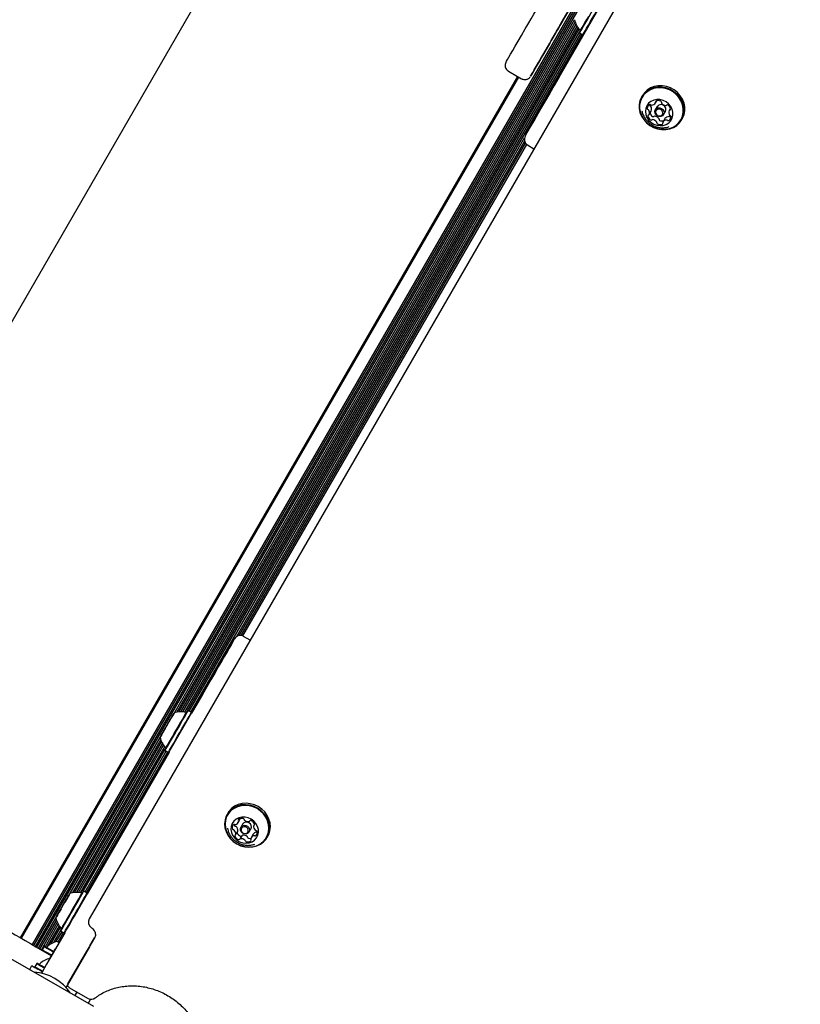
# Model space of a CAD drawing. Units: millimetres. Extents: x 78 to 731, y 68 to 751.
# Drawn here: x 300 to 336, y 438 to 483 of the extents above; entities that cross this region are included whole.
import ezdxf

# ---------------------------------------------------------------- set-up
doc = ezdxf.new("R2010")
doc.units = ezdxf.units.MM
doc.header["$LTSCALE"] = 100
doc.styles.add('SLDTEXTSTYLE0', font='TXT', dxfattribs={"width": 0.75})
doc.dimstyles.new('SLDDIMSTYLE3', dxfattribs={"dimtxt": 15.875, "dimasz": 8, "dimexe": 0, "dimexo": 0.0625, "dimgap": 3.96875, "dimtad": 2, "dimdec": 0, "dimrnd": 1e-09, "dimzin": 12, "dimdsep": 46, "dimtxsty": 'SLDTEXTSTYLE0', "dimblk1": 'DOT', "dimblk2": 'DOT', "dimsah": 1, "dimcen": 0.09, "dimse1": 1, "dimse2": 1, "dimadec": 0, "dimazin": 3, "dimtfac": 1, "dimtdec": 0, "dimtofl": 0, "dimtmove": 0, "dimatfit": 3, "dimldrblk": 'DOT', "dimfxl": 0, "dimfrac": 2, "dimtolj": 1, "dimtzin": 12, "dimarcsym": 0})

# ---------------------------------------------------------------- blocks, each defined once
blk = doc.blocks.new('_Dot')
at = {"color": 0, "linetype": 'ByBlock', "lineweight": -2}
blk.add_line((-0.5, 0), (-1, 0), dxfattribs=at)
at = {"color": 0, "linetype": 'ByBlock', "const_width": 0.5}
blk.add_lwpolyline([(-0.25, 0, 1), (0.25, 0, 1)], format="xyb", close=True, dxfattribs=at)
blk = doc.blocks.new('_D_5')
at = {"color": 7, "linetype": 'Continuous', "lineweight": 18}
blk.add_line((517.061, 730.394), (262.611, 730.394), dxfattribs=at)
at = {"color": 7, "linetype": 'Continuous', "lineweight": 18, "xscale": 8, "yscale": 8}
for p, rotation in [((262.611, 730.394), 179.9999529641655), ((517.061, 730.394), 359.9999529641655)]:
    blk.add_blockref('_Dot', p, dxfattribs=dict(at, rotation=rotation))
at = {"color": 7, "linetype": 'Continuous', "lineweight": 18, "insert": (372.241, 750.858), "char_height": 15.875, "attachment_point": 1, "rotation": 360, "style": 'SLDTEXTSTYLE0'}
blk.add_mtext('254', dxfattribs=at)
blk = doc.blocks.new('_D_8')
at = {"color": 7, "linetype": 'Continuous', "lineweight": 18}
blk.add_line((98.617, 281.829), (98.617, 568.245), dxfattribs=at)
at = {"color": 7, "linetype": 'Continuous', "lineweight": 18, "xscale": 8, "yscale": 8}
for p, rotation in [((98.617, 568.245, -19.769), 90.0000000000004), ((98.617, 281.829, -19.769), 270.0000000000004)]:
    blk.add_blockref('_Dot', p, dxfattribs=dict(at, rotation=rotation))
at = {"color": 7, "linetype": 'Continuous', "lineweight": 18, "insert": (78.153, 407.442), "char_height": 15.875, "attachment_point": 1, "rotation": 90, "style": 'SLDTEXTSTYLE0'}
blk.add_mtext('286', dxfattribs=at)

msp = doc.modelspace()

# ---------------------------------------------------------------- linework, layer by layer
at = {"color": 7, "linetype": 'Continuous', "lineweight": 25}
for p, q in [((287.704, 448.345), (317.154, 499.354)), ((323.472, 477.998), (329.462, 488.372)), ((329.845, 487.735), (303.573, 442.23)), ((300.811, 440.777), (327.511, 487.023)), ((300.881, 440.737), (327.581, 486.983)), ((300.95, 440.697), (327.65, 486.943)), ((301.02, 440.657), (327.72, 486.903)), ((307.333, 451.434), (325.717, 483.276)), ((307.443, 451.461), (325.748, 483.167)), ((307.542, 451.475), (325.786, 483.075)), ((307.637, 451.479), (325.831, 482.99)), ((307.726, 451.473), (325.879, 482.916)), ((307.812, 451.461), (325.933, 482.848)), ((307.94, 451.525), (325.942, 482.705)), ((308.02, 451.501), (326.002, 482.647)), ((308.088, 451.462), (326.071, 482.608)), ((325.94, 482.712), (325.949, 482.678)), ((325.949, 482.678), (326.097, 482.593)), ((326.097, 482.593), (326.131, 482.602)), ((300.261, 441.095), (323.11, 480.671)), ((300.305, 441.07), (323.154, 480.646)), ((322.677, 480.921), (323.284, 480.571)), ((322.677, 480.921), (323.284, 480.571)), ((328.835, 479.801), (328.798, 479.737)), ((329.152, 479.38), (329.151, 479.367)), ((329.507, 479.289), (329.424, 479.146)), ((329.435, 479.461), (329.491, 479.558)), ((330.121, 479.203), (330.068, 479.111)), ((329.139, 478.923), (329.232, 479.085)), ((329.234, 479.088), (329.232, 479.085)), ((329.805, 478.926), (329.888, 479.069)), ((329.865, 478.735), (329.866, 478.737)), ((330.629, 478.679), (330.667, 478.743)), ((329.865, 478.735), (329.772, 478.572)), ((310.184, 454.93), (323.423, 477.86)), ((310.305, 454.982), (323.424, 477.704)), ((310.4, 454.984), (323.464, 477.611)), ((310.479, 454.962), (323.52, 477.55)), ((323.547, 477.527), (323.85, 477.352)), ((310.813, 454.771), (310.51, 454.946)), ((303.006, 442.549), (309.98, 454.628)), ((308.406, 451.902), (308.124, 451.413)), ((307.14, 451.109), (307.216, 451.241)), ((307.236, 451.275), (307.153, 451.132)), ((307.248, 451.297), (307.214, 451.237)), ((307.215, 451.24), (307.226, 451.258)), ((307.216, 451.241), (307.236, 451.275)), ((307.226, 451.258), (307.238, 451.278)), ((307.236, 451.275), (307.266, 451.327)), ((307.267, 451.329), (307.248, 451.297)), ((307.266, 451.327), (307.295, 451.377)), ((307.291, 451.371), (307.267, 451.329)), ((307.967, 451.532), (307.933, 451.523)), ((308.114, 451.447), (307.967, 451.532)), ((308.124, 451.413), (308.114, 451.447)), ((306.916, 450.721), (306.864, 450.63)), ((306.892, 450.68), (307.002, 450.87)), ((307.002, 450.87), (307.011, 450.886)), ((307.011, 450.886), (307.031, 450.92)), ((307.031, 450.92), (307.139, 451.107)), ((307.11, 451.057), (307.086, 451.016)), ((307.125, 451.084), (307.11, 451.057)), ((307.153, 451.132), (307.125, 451.084)), ((307.139, 451.107), (307.146, 451.12)), ((307.142, 451.113), (307.139, 451.107)), ((302.543, 443.137), (306.678, 450.299)), ((306.736, 450.41), (306.708, 450.36)), ((306.711, 450.367), (306.736, 450.409)), ((306.766, 450.462), (306.736, 450.41)), ((306.736, 450.409), (306.754, 450.44)), ((306.754, 450.44), (306.789, 450.5)), ((306.776, 450.479), (306.765, 450.459)), ((306.766, 450.462), (306.849, 450.605)), ((306.786, 450.496), (306.766, 450.462)), ((306.787, 450.498), (306.776, 450.479)), ((306.863, 450.629), (306.786, 450.496)), ((306.849, 450.605), (306.877, 450.653)), ((306.864, 450.63), (306.856, 450.618)), ((306.86, 450.624), (306.864, 450.63)), ((306.877, 450.653), (306.892, 450.68)), ((302.652, 443.164), (306.709, 450.19)), ((302.751, 443.178), (306.746, 450.097)), ((302.847, 443.182), (306.791, 450.013)), ((302.935, 443.176), (306.84, 449.939)), ((303.021, 443.163), (306.894, 449.871)), ((303.15, 443.228), (306.902, 449.728)), ((303.23, 443.204), (306.963, 449.67)), ((303.298, 443.165), (307.031, 449.63)), ((307.091, 449.624), (303.587, 443.554)), ((306.901, 449.734), (306.91, 449.7)), ((306.91, 449.7), (307.057, 449.615)), ((307.057, 449.615), (307.091, 449.624)), ((309.795, 446.823), (309.758, 446.759)), ((310.264, 446.39), (310.358, 446.553)), ((310.368, 446.573), (310.358, 446.553)), ((310.467, 446.312), (310.384, 446.168)), ((311.016, 446.319), (310.98, 446.258)), ((310.147, 445.821), (310.241, 445.983)), ((310.206, 445.922), (310.208, 445.916)), ((310.427, 445.783), (310.333, 445.621)), ((310.765, 445.948), (310.848, 446.092)), ((310.958, 445.851), (310.864, 445.688)), ((311.59, 445.701), (311.627, 445.766)), ((303.587, 443.554), (303.333, 443.116)), ((302.454, 442.992), (302.407, 442.911)), ((302.44, 442.969), (302.46, 443.003)), ((302.473, 443.025), (302.454, 442.992)), ((302.46, 443.003), (302.489, 443.053)), ((302.499, 443.071), (302.473, 443.025)), ((302.489, 443.053), (302.508, 443.086)), ((303.177, 443.235), (303.143, 443.226)), ((303.324, 443.15), (303.177, 443.235)), ((303.333, 443.116), (303.324, 443.15)), ((302.132, 442.436), (302.244, 442.63)), ((302.244, 442.63), (302.255, 442.649)), ((302.255, 442.649), (302.278, 442.689)), ((302.278, 442.689), (302.381, 442.866)), ((302.303, 442.732), (302.296, 442.719)), ((302.329, 442.777), (302.303, 442.732)), ((302.421, 442.936), (302.329, 442.777)), ((302.375, 442.856), (302.44, 442.969)), ((302.381, 442.865), (302.375, 442.856)), ((302.381, 442.865), (302.386, 442.875)), ((302.407, 442.911), (302.415, 442.926)), ((302.415, 442.926), (302.424, 442.941)), ((301.933, 442.09), (301.914, 442.057)), ((301.922, 442.072), (301.949, 442.118)), ((301.962, 442.14), (301.933, 442.09)), ((301.949, 442.118), (301.968, 442.151)), ((301.981, 442.174), (301.962, 442.14)), ((301.968, 442.151), (302.015, 442.232)), ((302.046, 442.287), (301.981, 442.174)), ((302.006, 442.217), (301.998, 442.202)), ((302, 442.207), (302.092, 442.366)), ((302.015, 442.232), (302.006, 442.217)), ((302.041, 442.278), (302.036, 442.268)), ((302.126, 442.424), (302.041, 442.277)), ((302.041, 442.278), (302.047, 442.287)), ((302.092, 442.366), (302.119, 442.412)), ((302.119, 442.412), (302.132, 442.436)), ((303.573, 442.23), (303.42, 441.966)), ((301.088, 440.617), (301.887, 442.001)), ((301.159, 440.577), (301.918, 441.893)), ((301.227, 440.537), (301.956, 441.8)), ((301.407, 440.687), (302.001, 441.715)), ((301.502, 440.693), (302.049, 441.642)), ((302.301, 441.327), (301.617, 440.143)), ((301.665, 440.814), (302.104, 441.574)), ((301.792, 440.877), (302.112, 441.431)), ((301.908, 440.915), (302.172, 441.373)), ((301.993, 440.904), (302.241, 441.333)), ((302.11, 441.437), (302.119, 441.403)), ((302.119, 441.403), (302.267, 441.318)), ((302.267, 441.318), (302.301, 441.327)), ((302.301, 441.328), (302.327, 441.373)), ((301.954, 440.926), (302.04, 440.876)), ((303.453, 440.723), (303.669, 441.097)), ((303.664, 441.089), (303.453, 440.723)), ((303.664, 441.089), (303.453, 440.723)), ((303.453, 440.723), (303.543, 440.879)), ((303.533, 440.862), (303.453, 440.723)), ((300.976, 440.682), (301.69, 440.27)), ((301.348, 440.692), (301.263, 440.545)), ((301.263, 440.545), (301.263, 440.545)), ((301.263, 440.545), (301.272, 440.511)), ((301.382, 440.702), (301.348, 440.692)), ((303.427, 440.678), (302.418, 438.93)), ((302.445, 438.977), (303.427, 440.678)), ((303.427, 440.678), (302.598, 439.241)), ((303.008, 439.953), (303.427, 440.678)), ((303.427, 440.678), (303.008, 439.953)), ((303.453, 440.723), (303.427, 440.678)), ((303.627, 437.933), (299.824, 440.129)), ((301.012, 439.909), (300.927, 439.762)), ((301.046, 439.919), (301.012, 439.909)), ((301.464, 439.878), (301.255, 439.515)), ((300.687, 439.631), (300.791, 439.812)), ((300.687, 439.631), (300.791, 439.812)), ((300.791, 439.812), (300.791, 439.812)), ((300.927, 439.762), (300.936, 439.728)), ((301.226, 439.465), (301.292, 439.58)), ((301.255, 439.515), (301.226, 439.465)), ((302.418, 438.93), (302.351, 438.815)), ((302.598, 439.241), (302.445, 438.977)), ((302.393, 438.887), (302.455, 438.851)), ((302.409, 438.907), (302.431, 438.894)), ((302.489, 438.813), (303.366, 438.306)), ((302.765, 438.431), (302.861, 438.598)), ((303.399, 438.129), (303.367, 438.084)), ((303.399, 438.129), (303.367, 438.084)), ((303.479, 438.268), (303.399, 438.129)), ((303.479, 438.268), (303.399, 438.129))]:
    msp.add_line(p, q, dxfattribs=at)
at = {"color": 7, "linetype": 'Continuous', "lineweight": 25, "flags": 128}
for points in [[(323.451, 482.86), (323.522, 482.983), (323.611, 483.137), (323.717, 483.32), (323.839, 483.532), (323.976, 483.77), (324.129, 484.034), (324.294, 484.321), (324.473, 484.63), (324.662, 484.959), (324.862, 485.305), (325.071, 485.666), (325.286, 486.04), (325.508, 486.424), (325.735, 486.816), (325.964, 487.213), (326.195, 487.613)], [(327.321, 486.963), (327.09, 486.563), (326.861, 486.166), (326.634, 485.774), (326.412, 485.39), (326.196, 485.016), (325.988, 484.655), (325.788, 484.309), (325.599, 483.98), (325.42, 483.671), (325.254, 483.384), (325.102, 483.12), (324.965, 482.882), (324.842, 482.67), (324.737, 482.487), (324.648, 482.333), (324.576, 482.21)], [(324.576, 482.21), (324.648, 482.333), (324.737, 482.487), (324.842, 482.67), (324.965, 482.882), (325.102, 483.12), (325.254, 483.384), (325.42, 483.671), (325.599, 483.98), (325.788, 484.309), (325.988, 484.655), (326.196, 485.016), (326.412, 485.39), (326.634, 485.774), (326.861, 486.166), (327.09, 486.563), (327.321, 486.963)], [(326.124, 482.98), (326.202, 483.115), (326.289, 483.267), (326.383, 483.43), (326.481, 483.598), (326.578, 483.766), (326.671, 483.928), (326.759, 484.079), (326.836, 484.214), (326.902, 484.327), (326.953, 484.415), (326.987, 484.476), (327.005, 484.506), (327.007, 484.509)], [(326.271, 482.895), (326.349, 483.03), (326.437, 483.182), (326.531, 483.345), (326.628, 483.513), (326.725, 483.681), (326.819, 483.843), (326.906, 483.994), (326.983, 484.129), (327.049, 484.242), (327.1, 484.33), (327.135, 484.391), (327.152, 484.421), (327.154, 484.424)], [(325.399, 483.635), (325.262, 483.397), (325.142, 483.189), (325.04, 483.012), (324.955, 482.866), (324.888, 482.75), (324.839, 482.664), (324.808, 482.61), (324.794, 482.587), (324.798, 482.594), (324.821, 482.633), (324.861, 482.702), (324.918, 482.802), (324.994, 482.933), (325.087, 483.095), (325.198, 483.287), (325.327, 483.509), (325.473, 483.762), (325.636, 484.045)], [(325.636, 484.045), (325.473, 483.762), (325.327, 483.509), (325.198, 483.287), (325.087, 483.095), (324.994, 482.933), (324.918, 482.802), (324.861, 482.702), (324.821, 482.633), (324.798, 482.594), (324.794, 482.587), (324.808, 482.61), (324.839, 482.664), (324.888, 482.75), (324.955, 482.866), (325.04, 483.012), (325.142, 483.189), (325.262, 483.397), (325.399, 483.635)], [(326.359, 483.438), (326.268, 483.279), (326.183, 483.132), (326.107, 483.001), (326.043, 482.89), (325.993, 482.804), (325.959, 482.745), (325.942, 482.715), (325.943, 482.716), (325.961, 482.747), (325.995, 482.808), (326.046, 482.895), (326.11, 483.007)], [(326.306, 483.346), (326.221, 483.198), (326.144, 483.065), (326.078, 482.951), (326.026, 482.861), (325.99, 482.799), (325.971, 482.765), (325.969, 482.761), (325.985, 482.789), (326.017, 482.845), (326.066, 482.93), (326.129, 483.038)], [(326.11, 483.007), (326.187, 483.139), (326.272, 483.287)], [(326.129, 483.038), (326.203, 483.168), (326.287, 483.313)], [(322.568, 481.331), (322.573, 481.34), (322.596, 481.38), (322.638, 481.452), (322.699, 481.557), (322.778, 481.695), (322.876, 481.864), (322.992, 482.065), (323.127, 482.299), (323.28, 482.563), (323.451, 482.86)], [(325.949, 482.678), (325.952, 482.682), (325.97, 482.714), (326.006, 482.776), (326.058, 482.865), (326.124, 482.98)], [(326.097, 482.593), (326.099, 482.597), (326.117, 482.629), (326.153, 482.691), (326.205, 482.78), (326.271, 482.895)], [(326.131, 482.602), (325.901, 482.204), (325.668, 481.8), (325.439, 481.403), (325.214, 481.013), (324.994, 480.634), (324.782, 480.267), (324.579, 479.914), (324.384, 479.577), (324.2, 479.258), (324.028, 478.96), (323.868, 478.683), (323.722, 478.43), (323.59, 478.201), (323.472, 477.998)], [(324.329, 481.78), (324.185, 481.531), (324.059, 481.313), (323.952, 481.128), (323.863, 480.974), (323.793, 480.852), (323.741, 480.763), (323.708, 480.706), (323.694, 480.682), (323.699, 480.69), (323.722, 480.73), (323.764, 480.802), (323.825, 480.907), (323.904, 481.045), (324.002, 481.214), (324.118, 481.415), (324.252, 481.649), (324.405, 481.913), (324.576, 482.21)], [(324.576, 482.21), (324.405, 481.913), (324.252, 481.649), (324.118, 481.415), (324.002, 481.214), (323.904, 481.045), (323.825, 480.907), (323.764, 480.802), (323.722, 480.73), (323.699, 480.69), (323.694, 480.682), (323.708, 480.706), (323.741, 480.763), (323.793, 480.852), (323.863, 480.974), (323.952, 481.128), (324.059, 481.313), (324.185, 481.531), (324.329, 481.78)], [(324.329, 481.78), (324.379, 481.868), (324.415, 481.931), (324.437, 481.968), (324.444, 481.981), (324.437, 481.968), (324.415, 481.931), (324.379, 481.868), (324.329, 481.78)], [(328.789, 479.722), (328.721, 479.56), (328.686, 479.386), (328.686, 479.206), (328.721, 479.026), (328.79, 478.852), (328.891, 478.691), (329.019, 478.547), (329.171, 478.425), (329.342, 478.331), (329.525, 478.266), (329.715, 478.233), (329.904, 478.233), (330.087, 478.267), (330.258, 478.332), (330.41, 478.428), (330.538, 478.55), (330.638, 478.694), (330.707, 478.856), (330.741, 479.03), (330.741, 479.21), (330.706, 479.389), (330.637, 479.563), (330.537, 479.725), (330.408, 479.869), (330.256, 479.99), (330.086, 480.085), (329.902, 480.15), (329.713, 480.183), (329.523, 480.182), (329.34, 480.149), (329.17, 480.083), (329.018, 479.988), (328.89, 479.866), (328.789, 479.722)], [(328.806, 479.7), (328.739, 479.542), (328.705, 479.372), (328.705, 479.197), (328.739, 479.021), (328.807, 478.851), (328.905, 478.694), (329.03, 478.553), (329.178, 478.434), (329.345, 478.342), (329.524, 478.278), (329.709, 478.246), (329.894, 478.247), (330.073, 478.279), (330.239, 478.343), (330.388, 478.437), (330.513, 478.556), (330.611, 478.697), (330.678, 478.855), (330.712, 479.024), (330.711, 479.2), (330.677, 479.376), (330.61, 479.545), (330.512, 479.703), (330.386, 479.844), (330.238, 479.962), (330.071, 480.055), (329.892, 480.118), (329.707, 480.15), (329.522, 480.15), (329.343, 480.117), (329.177, 480.053), (329.029, 479.96), (328.904, 479.841), (328.806, 479.7)], [(330.667, 478.743), (330.675, 478.758), (330.744, 478.92), (330.778, 479.094), (330.778, 479.274), (330.743, 479.454), (330.674, 479.627), (330.574, 479.789), (330.445, 479.933), (330.293, 480.054), (330.123, 480.149), (329.94, 480.214), (329.75, 480.247), (329.56, 480.247), (329.377, 480.213), (329.207, 480.148), (329.055, 480.052), (328.927, 479.93), (328.835, 479.801)], [(329.035, 479.333), (328.986, 479.206), (328.969, 479.069), (328.987, 478.93), (329.038, 478.795), (329.119, 478.672), (329.227, 478.567), (329.355, 478.487), (329.496, 478.436), (329.643, 478.415), (329.788, 478.428), (329.923, 478.471), (330.041, 478.545), (330.135, 478.644), (330.2, 478.763), (330.234, 478.895), (330.233, 479.034), (330.199, 479.173), (330.132, 479.302), (330.037, 479.417), (329.918, 479.51), (329.783, 479.576), (329.638, 479.612), (329.491, 479.616), (329.35, 479.588), (329.222, 479.529), (329.116, 479.442), (329.035, 479.333)], [(329.422, 479.143), (329.473, 479.201), (329.546, 479.234), (329.629, 479.237), (329.71, 479.209), (329.776, 479.155), (329.818, 479.083), (329.829, 479.003), (329.807, 478.929), (329.755, 478.871), (329.683, 478.838), (329.6, 478.835), (329.519, 478.862), (329.452, 478.916), (329.411, 478.989), (329.4, 479.068), (329.422, 479.143)], [(329.888, 479.069), (329.89, 479.072), (329.911, 479.147), (329.901, 479.226), (329.859, 479.299), (329.793, 479.353), (329.712, 479.38), (329.629, 479.378), (329.556, 479.345), (329.505, 479.286), (329.505, 479.286)], [(329.455, 479.099), (329.438, 479.042), (329.446, 478.981), (329.478, 478.925), (329.53, 478.883), (329.592, 478.861), (329.656, 478.864), (329.712, 478.889), (329.752, 478.934), (329.769, 478.992), (329.761, 479.053), (329.728, 479.109), (329.677, 479.151), (329.615, 479.172), (329.551, 479.17), (329.494, 479.144), (329.455, 479.099)], [(309.98, 454.628), (310.036, 454.725), (310.075, 454.793), (310.096, 454.829), (310.1, 454.835), (310.085, 454.81), (310.053, 454.754), (310.003, 454.668), (309.936, 454.552), (309.852, 454.406), (309.751, 454.231), (309.634, 454.028), (309.5, 453.797), (309.352, 453.541), (309.189, 453.258), (309.012, 452.952), (308.822, 452.623), (308.62, 452.273), (308.406, 451.902)], [(306.78, 450.486), (306.841, 450.591), (306.91, 450.711), (306.985, 450.84), (307.06, 450.971), (307.132, 451.096), (307.197, 451.208), (307.252, 451.303), (307.293, 451.374), (307.318, 451.417), (307.326, 451.432), (307.317, 451.415), (307.29, 451.37), (307.248, 451.297), (307.193, 451.201), (307.128, 451.088), (307.086, 451.016)], [(307.066, 450.02), (307.141, 450.151), (307.226, 450.298), (307.317, 450.456), (307.412, 450.62), (307.507, 450.785), (307.599, 450.944), (307.685, 451.092), (307.761, 451.225), (307.826, 451.337), (307.877, 451.425), (307.912, 451.486), (307.93, 451.518), (307.931, 451.52), (307.915, 451.491), (307.881, 451.433), (307.832, 451.347), (307.768, 451.237), (307.693, 451.106), (307.608, 450.959), (307.516, 450.801), (307.422, 450.637), (307.327, 450.472), (307.235, 450.313), (307.149, 450.165), (307.073, 450.032), (307.008, 449.92), (306.957, 449.832), (306.922, 449.771), (306.903, 449.739), (306.902, 449.738), (306.919, 449.766), (306.953, 449.825), (307.002, 449.91), (307.066, 450.02)], [(307.084, 450.052), (307.158, 450.18), (307.241, 450.324), (307.331, 450.479), (307.423, 450.64), (307.516, 450.8), (307.605, 450.954), (307.687, 451.096), (307.759, 451.221), (307.819, 451.325), (307.864, 451.404), (307.894, 451.454), (307.906, 451.475), (307.9, 451.465), (307.877, 451.425), (307.837, 451.357), (307.782, 451.261), (307.714, 451.143), (307.635, 451.007), (307.548, 450.857), (307.457, 450.698), (307.364, 450.537), (307.273, 450.379), (307.187, 450.231), (307.11, 450.096), (307.043, 449.981), (306.99, 449.89), (306.953, 449.825), (306.932, 449.789), (306.929, 449.783), (306.943, 449.808), (306.975, 449.863), (307.022, 449.945), (307.084, 450.052)], [(307.079, 449.993), (307.156, 450.127), (307.243, 450.277), (307.337, 450.439), (307.434, 450.608), (307.531, 450.776), (307.625, 450.939), (307.713, 451.091), (307.791, 451.227), (307.858, 451.342), (307.91, 451.432), (307.946, 451.495), (307.965, 451.527), (307.967, 451.532)], [(307.226, 449.908), (307.303, 450.042), (307.39, 450.192), (307.484, 450.354), (307.581, 450.523), (307.678, 450.691), (307.772, 450.854), (307.86, 451.006), (307.938, 451.142), (308.005, 451.257), (308.057, 451.347), (308.093, 451.41), (308.112, 451.442), (308.114, 451.447)], [(306.916, 450.721), (306.906, 450.703), (306.836, 450.583), (306.776, 450.479), (306.728, 450.396), (306.695, 450.338), (306.678, 450.309), (306.679, 450.31), (306.697, 450.341), (306.731, 450.401), (306.78, 450.486)], [(306.91, 449.7), (306.912, 449.703), (306.929, 449.733), (306.963, 449.793), (307.014, 449.88), (307.079, 449.993)], [(307.057, 449.615), (307.059, 449.618), (307.076, 449.648), (307.11, 449.708), (307.161, 449.795), (307.226, 449.908)], [(309.663, 446.511), (309.642, 446.334), (309.657, 446.153), (309.706, 445.975), (309.789, 445.806), (309.901, 445.651), (310.04, 445.516), (310.201, 445.405), (310.377, 445.322), (310.564, 445.27), (310.754, 445.251), (310.942, 445.266), (311.121, 445.313), (311.284, 445.391), (311.426, 445.498), (311.543, 445.63), (311.631, 445.782), (311.686, 445.949), (311.706, 446.127), (311.691, 446.307), (311.642, 446.485), (311.559, 446.655), (311.447, 446.809), (311.308, 446.945), (311.148, 447.055), (310.971, 447.138), (310.784, 447.19), (310.594, 447.209), (310.406, 447.195), (310.228, 447.148), (310.064, 447.07), (309.922, 446.963), (309.805, 446.831), (309.717, 446.679), (309.663, 446.511)], [(309.681, 446.495), (309.661, 446.322), (309.676, 446.146), (309.724, 445.972), (309.804, 445.806), (309.914, 445.655), (310.05, 445.523), (310.206, 445.415), (310.379, 445.334), (310.561, 445.284), (310.747, 445.265), (310.93, 445.279), (311.105, 445.325), (311.264, 445.401), (311.403, 445.506), (311.517, 445.634), (311.603, 445.783), (311.656, 445.947), (311.676, 446.12), (311.662, 446.296), (311.613, 446.47), (311.533, 446.635), (311.423, 446.786), (311.288, 446.918), (311.131, 447.027), (310.958, 447.107), (310.776, 447.158), (310.59, 447.177), (310.407, 447.163), (310.233, 447.117), (310.073, 447.04), (309.934, 446.936), (309.82, 446.807), (309.734, 446.659), (309.681, 446.495)], [(311.627, 445.766), (311.668, 445.846), (311.723, 446.014), (311.743, 446.191), (311.728, 446.371), (311.679, 446.55), (311.596, 446.719), (311.484, 446.874), (311.345, 447.009), (311.185, 447.12), (311.008, 447.202), (310.821, 447.254), (310.631, 447.273), (310.443, 447.259), (310.265, 447.212), (310.101, 447.134), (309.959, 447.027), (309.842, 446.895), (309.795, 446.823)], [(309.942, 446.212), (309.93, 446.074), (309.952, 445.935), (310.007, 445.801), (310.092, 445.68), (310.202, 445.578), (310.332, 445.502), (310.475, 445.454), (310.622, 445.438), (310.766, 445.454), (310.899, 445.502), (311.014, 445.578), (311.105, 445.68), (311.167, 445.801), (311.196, 445.935), (311.191, 446.074), (311.152, 446.212), (311.082, 446.34), (310.984, 446.452), (310.863, 446.542), (310.725, 446.605), (310.58, 446.637), (310.433, 446.637), (310.293, 446.605), (310.168, 446.542), (310.065, 446.452), (309.988, 446.34), (309.942, 446.212)], [(310.084, 446.303), (310.086, 446.28), (310.092, 446.253)], [(310.364, 446.117), (310.397, 446.187), (310.456, 446.237), (310.534, 446.261), (310.617, 446.253), (310.695, 446.216), (310.754, 446.155), (310.785, 446.079), (310.785, 446), (310.753, 445.93), (310.693, 445.879), (310.616, 445.856), (310.532, 445.863), (310.455, 445.9), (310.396, 445.962), (310.364, 446.038), (310.364, 446.117)], [(310.401, 446.084), (310.401, 446.023), (310.426, 445.965), (310.471, 445.917), (310.531, 445.889), (310.596, 445.883), (310.656, 445.901), (310.701, 445.94), (310.726, 445.994), (310.727, 446.055), (310.702, 446.114), (310.656, 446.161), (310.597, 446.19), (310.532, 446.196), (310.472, 446.178), (310.426, 446.139), (310.401, 446.084)], [(309.767, 446.133), (309.77, 446.12), (309.773, 446.104)], [(302.126, 442.424), (302.075, 442.337), (302.011, 442.225), (301.957, 442.132), (301.917, 442.063), (301.893, 442.021), (301.886, 442.009), (301.896, 442.027), (301.924, 442.075), (301.967, 442.149), (302.023, 442.246), (302.089, 442.361), (302.162, 442.487), (302.237, 442.617), (302.311, 442.745), (302.38, 442.864), (302.439, 442.967), (302.486, 443.049), (302.519, 443.105), (302.534, 443.132), (302.533, 443.129), (302.514, 443.096), (302.478, 443.035), (302.428, 442.948), (302.367, 442.842), (302.297, 442.72), (302.296, 442.719)], [(302.411, 441.958), (302.329, 441.815), (302.256, 441.69), (302.196, 441.586), (302.151, 441.508), (302.122, 441.458), (302.111, 441.438), (302.116, 441.448), (302.14, 441.488), (302.179, 441.557), (302.234, 441.652), (302.303, 441.77), (302.382, 441.908), (302.47, 442.06), (302.563, 442.221), (302.658, 442.386), (302.752, 442.549), (302.842, 442.705), (302.925, 442.848), (302.997, 442.973), (303.057, 443.077), (303.102, 443.155), (303.131, 443.205), (303.143, 443.225), (303.137, 443.215), (303.114, 443.175), (303.074, 443.106), (303.019, 443.011), (302.95, 442.893), (302.871, 442.755), (302.783, 442.603), (302.69, 442.442), (302.595, 442.277), (302.501, 442.114), (302.411, 441.958)], [(302.119, 441.403), (302.126, 441.414), (302.149, 441.455), (302.19, 441.526), (302.246, 441.623), (302.316, 441.744), (302.398, 441.885), (302.488, 442.041), (302.583, 442.206), (302.68, 442.375), (302.777, 442.542), (302.869, 442.701), (302.953, 442.848), (303.028, 442.976), (303.089, 443.082), (303.135, 443.162), (303.165, 443.214), (303.177, 443.234), (303.177, 443.235)], [(302.422, 441.978), (302.342, 441.839), (302.272, 441.717), (302.215, 441.618), (302.172, 441.545), (302.146, 441.499), (302.138, 441.485), (302.147, 441.5), (302.173, 441.546), (302.216, 441.62), (302.273, 441.72), (302.344, 441.842), (302.424, 441.981), (302.512, 442.134), (302.604, 442.293), (302.697, 442.454), (302.787, 442.61), (302.872, 442.757), (302.948, 442.888), (303.012, 442.998), (303.062, 443.085), (303.096, 443.145), (303.113, 443.175), (303.113, 443.175), (303.095, 443.144), (303.061, 443.084), (303.01, 442.996), (302.946, 442.885), (302.87, 442.753), (302.786, 442.607), (302.695, 442.45), (302.602, 442.289), (302.51, 442.13), (302.422, 441.978)], [(302.267, 441.318), (302.273, 441.329), (302.297, 441.37), (302.337, 441.441), (302.394, 441.538), (302.464, 441.659), (302.545, 441.8), (302.635, 441.956), (302.73, 442.121), (302.828, 442.29), (302.924, 442.457), (303.016, 442.616), (303.101, 442.763), (303.175, 442.891), (303.236, 442.997), (303.282, 443.077), (303.312, 443.129), (303.324, 443.149), (303.324, 443.15)], [(302.301, 441.327), (302.307, 441.338), (302.33, 441.378), (302.37, 441.447), (302.425, 441.542), (302.493, 441.66), (302.573, 441.798), (302.66, 441.95), (302.753, 442.111), (302.849, 442.276), (302.943, 442.439), (303.033, 442.595), (303.115, 442.738), (303.187, 442.863), (303.247, 442.967), (303.292, 443.045), (303.321, 443.095), (303.333, 443.115), (303.333, 443.116)], [(302.415, 441.524), (302.417, 441.529), (302.436, 441.561), (302.471, 441.622), (302.521, 441.709), (302.584, 441.818), (302.658, 441.945), (302.738, 442.085), (302.822, 442.23), (302.905, 442.374), (302.985, 442.512), (303.057, 442.638), (303.119, 442.745), (303.168, 442.829), (303.201, 442.887), (303.218, 442.916), (303.22, 442.919)], [(302.538, 441.739), (302.574, 441.801), (302.621, 441.882), (302.676, 441.978), (302.739, 442.086), (302.805, 442.201), (302.874, 442.32), (302.942, 442.437), (303.006, 442.549)], [(299.326, 441.635), (299.464, 441.555), (299.629, 441.46), (299.816, 441.352), (300.023, 441.232), (300.247, 441.103), (300.483, 440.967), (300.727, 440.826), (300.976, 440.682)], [(301.263, 440.545), (301.277, 440.537), (301.322, 440.511), (301.396, 440.468), (301.497, 440.41), (301.621, 440.339), (301.703, 440.292)], [(301.348, 440.692), (301.362, 440.684), (301.407, 440.658), (301.481, 440.616), (301.582, 440.558), (301.706, 440.486), (301.788, 440.439)], [(301.382, 440.702), (301.396, 440.694), (301.44, 440.668), (301.512, 440.627), (301.611, 440.57), (301.732, 440.5), (301.8, 440.46)], [(301.43, 440.674), (301.43, 440.674), (301.45, 440.663), (301.5, 440.634), (301.578, 440.589), (301.682, 440.529), (301.8, 440.46)], [(301.617, 440.143), (301.662, 440.222), (301.74, 440.356), (301.802, 440.463), (301.846, 440.54), (301.874, 440.587), (301.883, 440.603), (301.873, 440.586), (301.845, 440.538), (301.8, 440.46), (301.738, 440.352), (301.66, 440.217), (301.568, 440.058), (301.464, 439.878)], [(301.012, 439.909), (301.014, 439.908), (301.04, 439.893), (301.097, 439.86), (301.182, 439.811), (301.292, 439.748), (301.365, 439.706)], [(301.046, 439.919), (301.048, 439.918), (301.073, 439.903), (301.129, 439.871), (301.212, 439.823), (301.319, 439.761), (301.377, 439.727)], [(301.093, 439.891), (301.093, 439.891), (301.11, 439.882), (301.156, 439.855), (301.231, 439.812), (301.332, 439.753), (301.377, 439.727)], [(300.791, 439.812), (300.807, 439.803), (300.853, 439.776), (300.93, 439.731), (301.034, 439.671), (301.162, 439.598), (301.267, 439.537)], [(300.927, 439.762), (300.929, 439.761), (300.955, 439.746), (301.012, 439.713), (301.097, 439.664), (301.207, 439.6), (301.27, 439.564)]]:
    msp.add_lwpolyline(points, dxfattribs=at)
at = {"color": 7, "linetype": 'Continuous', "lineweight": 25}
for centre, radius, start, end in [((326.664, 483.486), 0.97, 192.0585, 223.4712), ((325.924, 482.784), 0.05, 330, 43.4712), ((329.264, 479.206), 0.207, 121.7978, 180.4869), ((329.108, 479.206), 0.0501, 182.2577, 255.591), ((329.201, 479.369), 0.0501, 182.2577, 255.591), ((329.18, 479.339), 0.0498, 46.1454, 119.8304), ((329.175, 479.27), 0.0526, 30.6545, 74.5849), ((329.25, 479.413), 0.0525, 227.2242, 271.2451), ((329.029, 479.179), 0.224, 336.0412, 31.4974), ((329.249, 479.583), 0.222, 270.4631, 326.3122), ((329.4, 479.482), 0.0412, 328.0268, 19.9645), ((329.476, 479.51), 0.0403, 114.6456, 200.5209), ((329.562, 479.311), 0.257, 63.1701, 113.6726), ((329.659, 479.496), 0.0481, 350.2109, 65.8079), ((329.75, 479.479), 0.0449, 168.7329, 217.7592), ((329.936, 479.618), 0.277, 216.9118, 264.9474), ((329.916, 479.387), 0.0444, 264.1519, 313.5188), ((329.978, 479.319), 0.0476, 55.9022, 131.9994), ((329.87, 479.137), 0.259, 8.4193, 58.6272), ((329.12, 478.864), 0.0402, 101.7453, 187.6969), ((329.337, 478.897), 0.259, 188.4192, 238.622), ((329.081, 479.107), 0.0526, 30.6545, 74.5849), ((329.103, 478.943), 0.0409, 282.0724, 334.3575), ((328.935, 479.017), 0.224, 336.0412, 31.4974), ((329.435, 479.063), 0.264, 195.1916, 238.2926), ((329.322, 478.877), 0.0477, 235.9323, 312.0183), ((329.385, 478.81), 0.0444, 84.2079, 133.5213), ((329.365, 478.578), 0.277, 36.9018, 84.9475), ((329.551, 478.717), 0.0448, 348.7468, 37.7587), ((330.051, 478.613), 0.222, 90.4799, 146.2968), ((330.272, 479.017), 0.224, 156.0412, 211.4975), ((330.051, 478.783), 0.0525, 47.2241, 91.2498), ((329.943, 478.827), 0.207, 301.7979, 0.4868), ((330.104, 479.09), 0.0409, 102.1198, 154.3591), ((330.126, 478.927), 0.0526, 210.655, 254.588), ((330.121, 478.857), 0.0498, 226.1454, 299.8307), ((330.087, 479.17), 0.0402, 281.6965, 7.6954), ((330.099, 478.827), 0.0501, 2.2571, 75.5879), ((329.228, 478.715), 0.0477, 235.9323, 312.0183), ((329.291, 478.647), 0.0444, 84.2079, 133.5213), ((329.271, 478.416), 0.277, 36.9018, 84.9475), ((329.457, 478.554), 0.0448, 348.7468, 37.7587), ((329.548, 478.537), 0.0481, 170.2176, 245.8662), ((329.645, 478.723), 0.257, 243.1701, 293.6726), ((329.642, 478.7), 0.0481, 170.2176, 245.8662), ((329.739, 478.889), 0.261, 243.3499, 285.5998), ((329.731, 478.524), 0.0402, 294.6439, 20.4723), ((329.807, 478.552), 0.0412, 147.9954, 200.0124), ((329.957, 478.451), 0.222, 90.4799, 146.2968), ((329.957, 478.62), 0.0525, 47.2241, 91.2498), ((330.027, 478.695), 0.0498, 226.1454, 299.8307), ((310.36, 454.687), 0.3, 60, 150), ((307.625, 450.509), 0.97, 76.5288, 107.9415), ((307.863, 451.501), 0.05, 256.5288, 330), ((307.625, 450.508), 0.97, 192.0585, 223.4712), ((306.885, 449.807), 0.05, 330, 43.4712), ((310.201, 446.151), 0.212, 138.8371, 196.5694), ((310.075, 446.257), 0.0469, 58.8222, 135.7479), ((310.141, 446.268), 0.0519, 196.8215, 268.418), ((310.124, 446.341), 0.0503, 240.3401, 285.6241), ((310.081, 446.496), 0.211, 285.5412, 343.5227), ((310.138, 446.163), 0.0527, 44.1862, 88.0655), ((310.006, 446.028), 0.242, 352.7009, 45.3814), ((310.311, 446.497), 0.0417, 132.0991, 215.8926), ((310.241, 446.447), 0.0441, 344.9792, 34.5508), ((310.435, 446.343), 0.239, 76.4645, 129.5287), ((310.65, 446.188), 0.221, 334.1764, 145.8236), ((310.481, 446.526), 0.0507, 5.6903, 78.458), ((310.58, 446.535), 0.0484, 184.7328, 231.2972), ((310.723, 446.705), 0.271, 230.1343, 278.8495), ((310.759, 446.479), 0.0414, 278.6426, 330.4241), ((310.833, 446.435), 0.0445, 68.8915, 148.7665), ((310.763, 446.218), 0.272, 23.0963, 71.6648), ((311.215, 446.213), 0.242, 172.7009, 225.3815), ((311.015, 446.238), 0.0395, 117.9733, 171.4522), ((310.977, 446.308), 0.0405, 298.5427, 24.122), ((310.048, 446.105), 0.0519, 196.8215, 268.418), ((310.044, 446.001), 0.0527, 44.1862, 88.0655), ((309.912, 445.866), 0.242, 352.7009, 45.3814), ((310.151, 445.77), 0.0404, 118.5931, 204.1217), ((310.365, 445.861), 0.272, 203.0963, 251.6597), ((310.113, 445.841), 0.0395, 297.9237, 351.4516), ((310.459, 446.023), 0.272, 203.0963, 251.6597), ((310.207, 446.003), 0.0393, 330.0417, 351.5376), ((310.389, 445.806), 0.0445, 248.923, 328.7867), ((310.463, 445.763), 0.0414, 98.7018, 150.4263), ((310.498, 445.536), 0.271, 50.1245, 98.8493), ((310.642, 445.706), 0.0484, 4.7459, 51.2968), ((310.74, 445.715), 0.0507, 185.6952, 258.5155), ((311.046, 445.583), 0.211, 105.5585, 163.5068), ((311.142, 445.742), 0.214, 105.846, 149.5161), ((311.003, 445.737), 0.0503, 60.34, 105.6291), ((311.053, 445.821), 0.0469, 238.8222, 315.7482), ((311.083, 446.078), 0.0527, 224.1866, 268.0687), ((311.08, 445.973), 0.0519, 16.821, 88.415), ((311.097, 445.9), 0.0503, 60.34, 105.6291), ((310.927, 445.928), 0.212, 318.8372, 16.5693), ((311.148, 445.99), 0.0526, 240.8428, 259.2425), ((310.295, 445.644), 0.0445, 248.923, 328.7867), ((310.369, 445.6), 0.0414, 98.7018, 150.4263), ((310.404, 445.373), 0.271, 50.1245, 98.8493), ((310.548, 445.543), 0.0484, 4.7459, 51.2968), ((310.647, 445.552), 0.0507, 185.6952, 258.5155), ((310.693, 445.736), 0.239, 256.4646, 309.5287), ((310.786, 445.913), 0.253, 257.2505, 285.4157), ((310.887, 445.631), 0.0441, 164.9492, 214.5966), ((310.817, 445.582), 0.0416, 312.0963, 35.8466), ((302.835, 442.212), 0.97, 76.5288, 107.9415), ((303.072, 443.204), 0.05, 256.5288, 330), ((302.834, 442.211), 0.97, 192.0585, 223.4712), ((303.68, 441.816), 0.3, 150, 236.3137), ((302.094, 441.51), 0.05, 330, 43.4712), ((302.156, 439.977), 0.97, 102.0627, 133.4677), ((301.455, 440.718), 0.05, 240, 313.4677), ((301.118, 439.935), 0.05, 240, 313.4677), ((301.82, 439.194), 0.97, 102.0627, 133.4677), ((300.749, 437.34), 2.178, 33.74, 86.26), ((303.516, 438.566), 0.3, 240, 307.7701)]:
    msp.add_arc(centre, radius, start, end, dxfattribs=at)
for points, knots in [([(322.558, 481.312), (322.557, 481.311), (322.553, 481.303), (322.543, 481.279), (322.528, 481.226), (322.525, 481.153), (322.544, 481.07), (322.587, 480.996), (322.634, 480.945), (322.67, 480.928), (322.679, 480.923)], [0, 0, 0, 0, 0.0056907, 0.0617838, 0.1727029, 0.3691778, 0.5479722, 0.7318311, 0.9341094, 1, 1, 1, 1]), ([(323.286, 480.573), (323.304, 480.563), (323.347, 480.538), (323.422, 480.528), (323.496, 480.534), (323.558, 480.555), (323.606, 480.583), (323.641, 480.612), (323.663, 480.636), (323.673, 480.65), (323.676, 480.654)], [0, 0, 0, 0, 0.143094, 0.339335, 0.50666, 0.652679, 0.778793, 0.884268, 0.967144, 1, 1, 1, 1]), ([(328.809, 479.1), (328.81, 479.098), (328.816, 479.041), (328.855, 478.933), (328.928, 478.78), (329.03, 478.643), (329.155, 478.525), (329.301, 478.429), (329.463, 478.36), (329.638, 478.321), (329.818, 478.316), (329.964, 478.334), (330.043, 478.364), (330.065, 478.372)], [0, 0, 0, 0, 0.002183, 0.105065, 0.207892, 0.311122, 0.415217, 0.520586, 0.627494, 0.735978, 0.845797, 0.956462, 1, 1, 1, 1]), ([(323.472, 477.998), (323.461, 477.976), (323.434, 477.923), (323.411, 477.832), (323.411, 477.733), (323.436, 477.645), (323.482, 477.573), (323.527, 477.542), (323.548, 477.528)], [0, 0, 0, 0, 0.138865, 0.345822, 0.531615, 0.700076, 0.8589, 1, 1, 1, 1]), ([(309.771, 446.133), (309.778, 446.093), (309.797, 445.998), (309.859, 445.857), (309.951, 445.713), (310.067, 445.588), (310.206, 445.483), (310.362, 445.404), (310.533, 445.354), (310.713, 445.336), (310.881, 445.348), (310.983, 445.38), (311.028, 445.394)], [0, 0, 0, 0, 0.073251, 0.175269, 0.277517, 0.38046, 0.48453, 0.590054, 0.697158, 0.805708, 0.915297, 1, 1, 1, 1]), ([(303.513, 441.566), (303.526, 441.557), (303.569, 441.527), (303.629, 441.463), (303.68, 441.375), (303.706, 441.283), (303.706, 441.194), (303.689, 441.133), (303.672, 441.103), (303.669, 441.097)], [0, 0, 0, 0, 0.074764, 0.244598, 0.415113, 0.587703, 0.765327, 0.952212, 1, 1, 1, 1]), ([(302.445, 438.977), (302.438, 438.963), (302.426, 438.936), (302.428, 438.887), (302.447, 438.847), (302.471, 438.822), (302.486, 438.815), (302.49, 438.813)], [0, 0, 0, 0, 0.240678, 0.472011, 0.718067, 0.924443, 1, 1, 1, 1]), ([(303.7, 438.329), (303.737, 438.356), (303.848, 438.44), (304.048, 438.561), (304.305, 438.682), (304.576, 438.776), (304.859, 438.842), (305.15, 438.88), (305.447, 438.889), (305.747, 438.869), (306.046, 438.821), (306.34, 438.744), (306.628, 438.64), (306.906, 438.51), (307.172, 438.354), (307.421, 438.176), (307.652, 437.976), (307.858, 437.763), (307.976, 437.611), (308.033, 437.538)], [0, 0, 0, 0, 0.030591, 0.092028, 0.153396, 0.214641, 0.27577, 0.336794, 0.397728, 0.458589, 0.51939, 0.580146, 0.640865, 0.701559, 0.762234, 0.822897, 0.883554, 0.944212, 1, 1, 1, 1])]:
    msp.add_open_spline(points, degree=3, knots=knots, dxfattribs=at)

# ---------------------------------------------------------------- dimensions: what is measured, and where the dimension line sits
at = {"color": 7, "linetype": 'Continuous', "lineweight": 18}
for base, p1, p2, angle, picture, middle in [((517.061, 730.394), (262.61, 462.08), (517.061, 516.953), 360, '_D_5', (389.836, 730.394)), ((98.617, 568.245), (304.723, 281.829), (418.137, 568.245), 90, '_D_8', (98.617, 425.037))]:
    dim = msp.add_linear_dim(base=base, p1=p1, p2=p2, angle=angle, dimstyle='SLDDIMSTYLE3', dxfattribs=at)
    dim.commit()
    dim.dimension.update_dxf_attribs({"geometry": picture, "text_midpoint": middle, "dimtype": 160})

doc.saveas('drawing.dxf')
